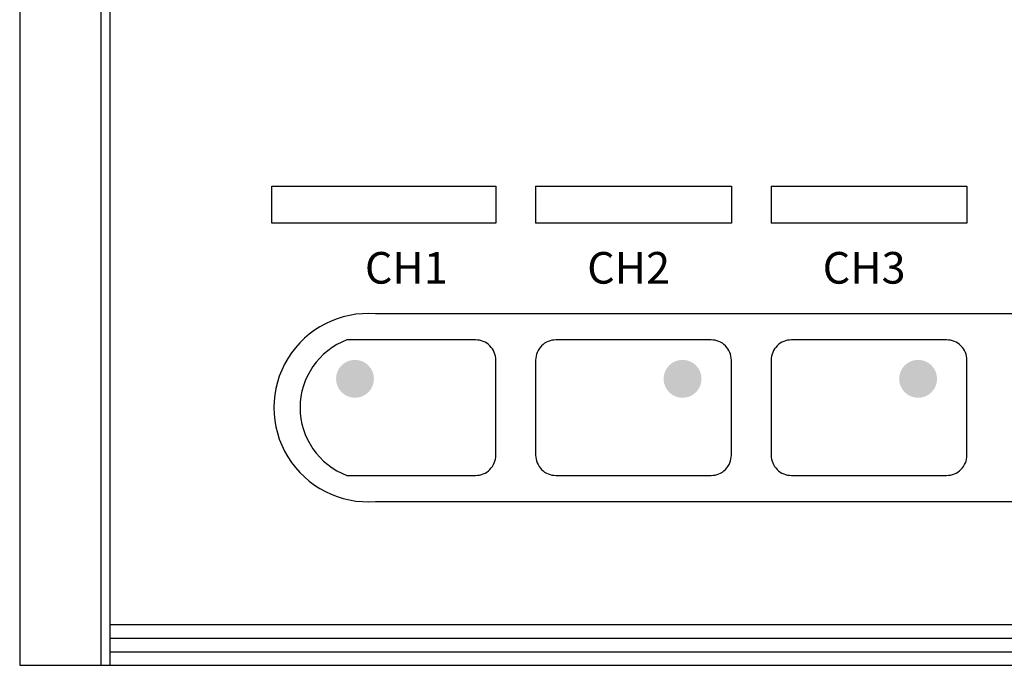
# Model space of a CAD drawing. Units: inches. Extents: x 83 to 554, y 68 to 383.
# Drawn here: x 108 to 129, y 166 to 180 of the extents above; entities that cross this region are included whole.
import ezdxf

# ---------------------------------------------------------------- set-up
doc = ezdxf.new("R2010")
doc.units = ezdxf.units.IN
doc.header["$MEASUREMENT"] = 0
doc.layers.add('I detail', color=7, linetype='Continuous')
doc.styles.add('I-STYLE', font='txt')

# ---------------------------------------------------------------- blocks, each defined once
blk = doc.blocks.new('RM-05A')
at = {"layer": 'I detail'}
for points in [[(-17.891, 6.251, 1), (-18.718, 6.251, 1)], [(-10.739, 6.251, 1), (-11.567, 6.251, 1)], [(-5.596, 6.251, 1), (-6.424, 6.251, 1)]]:
    blk.add_hatch(color=256, dxfattribs=at).paths.add_polyline_path(points)
for p, q in [((-25.625, 41.394), (-25.625, 0)), ((-23.851, 41.394), (-23.851, 0)), ((-23.654, 41.394), (-23.654, 0)), ((-23.654, 0.887), (23.654, 0.887)), ((-23.654, 0.591), (23.654, 0.591)), ((-23.654, 0.296), (23.654, 0.296)), ((-25.625, 0), (25.625, 0))]:
    blk.add_line(p, q, dxfattribs=at)
at = {"layer": 'I detail', "color": 7}
for p, q in [((-15.229, 10.458), (-15.229, 9.651)), ((-14.361, 10.458), (-14.361, 9.651)), ((-10.087, 10.458), (-10.087, 9.651)), ((-9.219, 10.458), (-9.219, 9.651)), ((-4.944, 10.458), (-4.944, 9.651))]:
    blk.add_line(p, q, dxfattribs=at)
for points in [[(-15.229, 9.651), (-20.118, 9.651), (-20.118, 10.458), (-15.229, 10.458)], [(-14.361, 10.458), (-10.087, 10.458)], [(-9.219, 10.458), (-4.944, 10.458)], [(-10.087, 9.651), (-14.361, 9.651)], [(-4.944, 9.651), (-9.219, 9.651)]]:
    blk.add_lwpolyline(points, dxfattribs=at)
at = {"layer": 'I detail'}
for points in [[(3.694, 7.669), (-17.857, 7.669)], [(-17.857, 3.575), (3.694, 3.575)]]:
    blk.add_lwpolyline(points, dxfattribs=at)
blk.add_lwpolyline([(-18.481, 4.143), (-15.673, 4.143, 0.414214), (-15.229, 4.587), (-15.229, 6.657, 0.414214), (-15.673, 7.1), (-18.481, 7.1)], format="xyb", dxfattribs=at)
for points in [[(-13.918, 4.143), (-10.53, 4.143, 0.414214), (-10.087, 4.587), (-10.087, 6.657, 0.414214), (-10.53, 7.1), (-13.918, 7.1, 0.414214), (-14.361, 6.657), (-14.361, 4.587, 0.414214)], [(-8.775, 4.143), (-5.388, 4.143, 0.414214), (-4.944, 4.587), (-4.944, 6.657, 0.414214), (-5.388, 7.1), (-8.775, 7.1, 0.414214), (-9.219, 6.657), (-9.219, 4.587, 0.414214)]]:
    blk.add_lwpolyline(points, format="xyb", close=True, dxfattribs=at)
for centre, radius, start, end in [((-18.021, 5.622), 2.054, 85.4201, 274.5799), ((-17.924, 5.622), 1.58, 110.6563, 249.3437)]:
    blk.add_arc(centre, radius, start, end, dxfattribs=at)
at = {"layer": 'I detail', "style": 'I-STYLE'}
for s, p in [('CH1', (-18.088, 8.328)), ('CH2', (-13.235, 8.328)), ('CH3', (-8.093, 8.328))]:
    blk.add_text(s, height=0.6899, dxfattribs=at).set_placement(p)

msp = doc.modelspace()

# ---------------------------------------------------------------- block references
msp.add_blockref('RM-05A', (133.292, 166.154))

doc.saveas('drawing.dxf')
